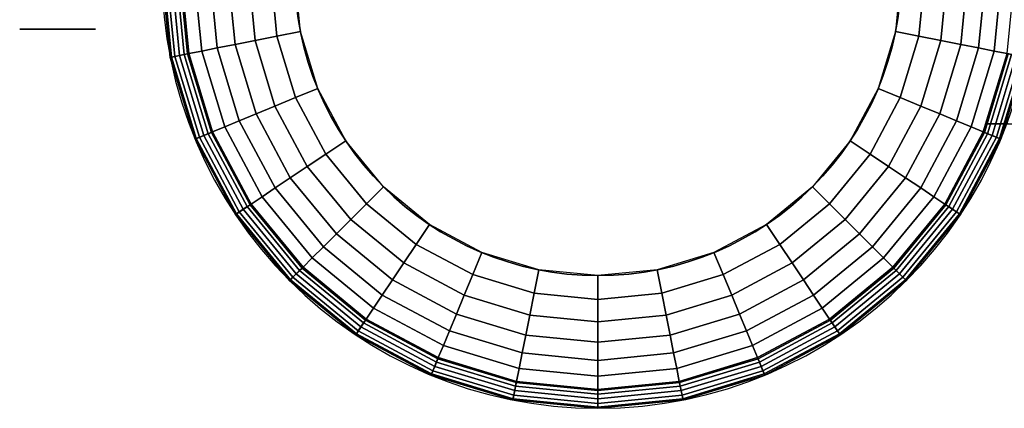
# Model space of a CAD drawing. Extents: x -72 to 72, y -18 to 20.
# Drawn here: x 32 to 58, y -15 to -5 of the extents above; entities that cross this region are included whole.
import ezdxf

# ---------------------------------------------------------------- set-up
doc = ezdxf.new("R2010")
doc.units = 0
for name, color, linetype in [('3D', 254, 'CONTINUOUS'), ('3D-FLAT', 7, 'CONTINUOUS'), ('3D-NON', 7, 'CONTINUOUS')]:
    doc.layers.add(name, color=color, linetype=linetype)

msp = doc.modelspace()

# ---------------------------------------------------------------- linework, layer by layer
at = {"layer": '3D', "extrusion": (0, -1, 0)}
msp.add_circle((33.2, 36, 5.374), 1, dxfattribs=at)
at = {"layer": '3D'}
for centre, radius in [((47.45, -3.874, 27), 11.5), ((47.45, -3.874, 13.5), 8)]:
    msp.add_arc(centre, radius, 180, 0, dxfattribs=at)
for points in [[(36.45, -3.874, 26.5), (35.95, -3.874, 27), (36.171, -6.118, 27), (36.661, -6.02, 26.5)], [(36.204, -6.111, 37.375), (36.171, -6.118, 37.25), (35.95, -3.874, 37.25), (35.983, -3.874, 37.375)], [(36.171, -6.118, 33), (36.661, -6.02, 33.5), (36.45, -3.874, 33.5), (35.95, -3.874, 33)], [(36.294, -6.094, 37.467), (36.204, -6.111, 37.375), (35.983, -3.874, 37.375), (36.075, -3.874, 37.467)], [(36.416, -6.069, 37.5), (36.294, -6.094, 37.467), (36.075, -3.874, 37.467), (36.2, -3.874, 37.5)], [(36.539, -6.045, 37.467), (36.416, -6.069, 37.5), (36.2, -3.874, 37.5), (36.325, -3.874, 37.467)], [(36.629, -6.027, 37.375), (36.539, -6.045, 37.467), (36.325, -3.874, 37.467), (36.417, -3.874, 37.375)], [(36.661, -6.02, 37.25), (36.629, -6.027, 37.375), (36.417, -3.874, 37.375), (36.45, -3.874, 37.25)], [(36.45, -3.874, 22.5), (36.45, -3.874, 26.5), (36.661, -6.02, 26.5), (36.661, -6.02, 22.5)], [(36.797, -3.874, 21.869), (36.45, -3.874, 22.5), (36.661, -6.02, 22.5), (37.002, -5.953, 21.869)], [(36.661, -6.02, 33.5), (36.661, -6.02, 37.25), (36.45, -3.874, 37.25), (36.45, -3.874, 33.5)], [(37.213, -3.874, 21.28), (36.797, -3.874, 21.869), (37.002, -5.953, 21.869), (37.41, -5.871, 21.28)], [(37.693, -3.874, 20.743), (37.213, -3.874, 21.28), (37.41, -5.871, 21.28), (37.881, -5.778, 20.743)], [(38.23, -3.874, 20.263), (37.693, -3.874, 20.743), (37.881, -5.778, 20.743), (38.408, -5.673, 20.263)], [(38.819, -3.874, 19.847), (38.23, -3.874, 20.263), (38.408, -5.673, 20.263), (38.984, -5.558, 19.847)], [(39.45, -3.874, 19.5), (38.819, -3.874, 19.847), (38.984, -5.558, 19.847), (39.604, -5.435, 19.5)], [(55.296, -5.435, 19.5), (55.916, -5.558, 19.847), (56.081, -3.874, 19.847), (55.45, -3.874, 19.5)], [(55.916, -5.558, 19.847), (56.492, -5.673, 20.263), (56.67, -3.874, 20.263), (56.081, -3.874, 19.847)], [(56.492, -5.673, 20.263), (57.019, -5.778, 20.743), (57.207, -3.874, 20.743), (56.67, -3.874, 20.263)], [(57.019, -5.778, 20.743), (57.49, -5.871, 21.28), (57.687, -3.874, 21.28), (57.207, -3.874, 20.743)], [(57.49, -5.871, 21.28), (57.898, -5.953, 21.869), (58.103, -3.874, 21.869), (57.687, -3.874, 21.28)], [(57.898, -5.953, 21.869), (58.239, -6.02, 22.5), (58.45, -3.874, 22.5), (58.103, -3.874, 21.869)], [(39.604, -5.435, 19.5), (38.984, -5.558, 19.847), (39.476, -7.177, 19.847), (40.059, -6.936, 19.5)], [(54.841, -6.936, 19.5), (55.424, -7.177, 19.847), (55.916, -5.558, 19.847), (55.296, -5.435, 19.5)], [(38.408, -5.673, 20.263), (37.881, -5.778, 20.743), (38.436, -7.608, 20.743), (38.932, -7.403, 20.263)], [(38.984, -5.558, 19.847), (38.408, -5.673, 20.263), (38.932, -7.403, 20.263), (39.476, -7.177, 19.847)], [(55.424, -7.177, 19.847), (55.968, -7.403, 20.263), (56.492, -5.673, 20.263), (55.916, -5.558, 19.847)], [(55.968, -7.403, 20.263), (56.464, -7.608, 20.743), (57.019, -5.778, 20.743), (56.492, -5.673, 20.263)], [(37.002, -5.953, 21.869), (36.661, -6.02, 22.5), (37.287, -8.084, 22.5), (37.608, -7.951, 21.869)], [(37.41, -5.871, 21.28), (37.002, -5.953, 21.869), (37.608, -7.951, 21.869), (37.992, -7.792, 21.28)], [(37.881, -5.778, 20.743), (37.41, -5.871, 21.28), (37.992, -7.792, 21.28), (38.436, -7.608, 20.743)], [(56.464, -7.608, 20.743), (56.908, -7.792, 21.28), (57.49, -5.871, 21.28), (57.019, -5.778, 20.743)], [(56.908, -7.792, 21.28), (57.292, -7.951, 21.869), (57.898, -5.953, 21.869), (57.49, -5.871, 21.28)], [(57.292, -7.951, 21.869), (57.613, -8.084, 22.5), (58.239, -6.02, 22.5), (57.898, -5.953, 21.869)], [(36.661, -6.02, 26.5), (36.171, -6.118, 27), (36.825, -8.275, 27), (37.287, -8.084, 26.5)], [(36.825, -8.275, 33), (37.287, -8.084, 33.5), (36.661, -6.02, 33.5), (36.171, -6.118, 33)], [(36.856, -8.262, 37.375), (36.825, -8.275, 37.25), (36.171, -6.118, 37.25), (36.204, -6.111, 37.375)], [(36.941, -8.227, 37.467), (36.856, -8.262, 37.375), (36.204, -6.111, 37.375), (36.294, -6.094, 37.467)], [(37.056, -8.18, 37.5), (36.941, -8.227, 37.467), (36.294, -6.094, 37.467), (36.416, -6.069, 37.5)], [(37.172, -8.132, 37.467), (37.056, -8.18, 37.5), (36.416, -6.069, 37.5), (36.539, -6.045, 37.467)], [(37.256, -8.097, 37.375), (37.172, -8.132, 37.467), (36.539, -6.045, 37.467), (36.629, -6.027, 37.375)], [(37.287, -8.084, 37.25), (37.256, -8.097, 37.375), (36.629, -6.027, 37.375), (36.661, -6.02, 37.25)], [(36.661, -6.02, 22.5), (36.661, -6.02, 26.5), (37.287, -8.084, 26.5), (37.287, -8.084, 22.5)], [(37.287, -8.084, 33.5), (37.287, -8.084, 37.25), (36.661, -6.02, 37.25), (36.661, -6.02, 33.5)], [(57.613, -8.084, 26.5), (58.075, -8.275, 27), (58.729, -6.118, 27), (58.239, -6.02, 26.5)], [(57.613, -8.084, 22.5), (57.613, -8.084, 26.5), (58.239, -6.02, 26.5), (58.239, -6.02, 22.5)], [(58.239, -6.02, 37.25), (58.271, -6.027, 37.375), (57.644, -8.097, 37.375), (57.613, -8.084, 37.25)], [(58.239, -6.02, 33.5), (58.239, -6.02, 37.25), (57.613, -8.084, 37.25), (57.613, -8.084, 33.5)], [(58.729, -6.118, 33), (58.239, -6.02, 33.5), (57.613, -8.084, 33.5), (58.075, -8.275, 33)], [(58.271, -6.027, 37.375), (58.361, -6.045, 37.467), (57.728, -8.132, 37.467), (57.644, -8.097, 37.375)], [(58.361, -6.045, 37.467), (58.484, -6.069, 37.5), (57.844, -8.18, 37.5), (57.728, -8.132, 37.467)], [(58.484, -6.069, 37.5), (58.606, -6.094, 37.467), (57.959, -8.227, 37.467), (57.844, -8.18, 37.5)], [(58.606, -6.094, 37.467), (58.696, -6.111, 37.375), (58.044, -8.262, 37.375), (57.959, -8.227, 37.467)], [(58.696, -6.111, 37.375), (58.729, -6.118, 37.25), (58.075, -8.275, 37.25), (58.044, -8.262, 37.375)], [(40.059, -6.936, 19.5), (39.476, -7.177, 19.847), (40.273, -8.67, 19.847), (40.798, -8.319, 19.5)], [(54.102, -8.319, 19.5), (54.627, -8.67, 19.847), (55.424, -7.177, 19.847), (54.841, -6.936, 19.5)], [(39.476, -7.177, 19.847), (38.932, -7.403, 20.263), (39.784, -8.996, 20.263), (40.273, -8.67, 19.847)], [(54.627, -8.67, 19.847), (55.116, -8.996, 20.263), (55.968, -7.403, 20.263), (55.424, -7.177, 19.847)], [(38.932, -7.403, 20.263), (38.436, -7.608, 20.743), (39.337, -9.295, 20.743), (39.784, -8.996, 20.263)], [(55.116, -8.996, 20.263), (55.563, -9.295, 20.743), (56.464, -7.608, 20.743), (55.968, -7.403, 20.263)], [(38.436, -7.608, 20.743), (37.992, -7.792, 21.28), (38.938, -9.562, 21.28), (39.337, -9.295, 20.743)], [(55.563, -9.295, 20.743), (55.962, -9.562, 21.28), (56.908, -7.792, 21.28), (56.464, -7.608, 20.743)], [(37.608, -7.951, 21.869), (37.287, -8.084, 22.5), (38.304, -9.986, 22.5), (38.592, -9.793, 21.869)], [(37.992, -7.792, 21.28), (37.608, -7.951, 21.869), (38.592, -9.793, 21.869), (38.938, -9.562, 21.28)], [(55.962, -9.562, 21.28), (56.308, -9.793, 21.869), (57.292, -7.951, 21.869), (56.908, -7.792, 21.28)], [(56.308, -9.793, 21.869), (56.596, -9.986, 22.5), (57.613, -8.084, 22.5), (57.292, -7.951, 21.869)], [(37.287, -8.084, 26.5), (36.825, -8.275, 27), (37.888, -10.263, 27), (38.304, -9.986, 26.5)], [(37.888, -10.263, 33), (38.304, -9.986, 33.5), (37.287, -8.084, 33.5), (36.825, -8.275, 33)], [(37.916, -10.245, 37.375), (37.888, -10.263, 37.25), (36.825, -8.275, 37.25), (36.856, -8.262, 37.375)], [(37.992, -10.194, 37.467), (37.916, -10.245, 37.375), (36.856, -8.262, 37.375), (36.941, -8.227, 37.467)], [(38.096, -10.125, 37.5), (37.992, -10.194, 37.467), (36.941, -8.227, 37.467), (37.056, -8.18, 37.5)], [(38.2, -10.055, 37.467), (38.096, -10.125, 37.5), (37.056, -8.18, 37.5), (37.172, -8.132, 37.467)], [(38.276, -10.004, 37.375), (38.2, -10.055, 37.467), (37.172, -8.132, 37.467), (37.256, -8.097, 37.375)], [(38.304, -9.986, 37.25), (38.276, -10.004, 37.375), (37.256, -8.097, 37.375), (37.287, -8.084, 37.25)], [(37.287, -8.084, 22.5), (37.287, -8.084, 26.5), (38.304, -9.986, 26.5), (38.304, -9.986, 22.5)], [(38.304, -9.986, 33.5), (38.304, -9.986, 37.25), (37.287, -8.084, 37.25), (37.287, -8.084, 33.5)], [(56.596, -9.986, 26.5), (57.012, -10.263, 27), (58.075, -8.275, 27), (57.613, -8.084, 26.5)], [(56.596, -9.986, 22.5), (56.596, -9.986, 26.5), (57.613, -8.084, 26.5), (57.613, -8.084, 22.5)], [(57.613, -8.084, 37.25), (57.644, -8.097, 37.375), (56.624, -10.004, 37.375), (56.596, -9.986, 37.25)], [(57.613, -8.084, 33.5), (57.613, -8.084, 37.25), (56.596, -9.986, 37.25), (56.596, -9.986, 33.5)], [(58.075, -8.275, 33), (57.613, -8.084, 33.5), (56.596, -9.986, 33.5), (57.012, -10.263, 33)], [(57.644, -8.097, 37.375), (57.728, -8.132, 37.467), (56.7, -10.055, 37.467), (56.624, -10.004, 37.375)], [(57.728, -8.132, 37.467), (57.844, -8.18, 37.5), (56.804, -10.125, 37.5), (56.7, -10.055, 37.467)], [(57.844, -8.18, 37.5), (57.959, -8.227, 37.467), (56.908, -10.194, 37.467), (56.804, -10.125, 37.5)], [(57.959, -8.227, 37.467), (58.044, -8.262, 37.375), (56.984, -10.245, 37.375), (56.908, -10.194, 37.467)], [(58.044, -8.262, 37.375), (58.075, -8.275, 37.25), (57.012, -10.263, 37.25), (56.984, -10.245, 37.375)], [(40.798, -8.319, 19.5), (40.273, -8.67, 19.847), (41.347, -9.978, 19.847), (41.793, -9.531, 19.5)], [(53.107, -9.531, 19.5), (53.553, -9.978, 19.847), (54.627, -8.67, 19.847), (54.102, -8.319, 19.5)], [(40.273, -8.67, 19.847), (39.784, -8.996, 20.263), (40.931, -10.394, 20.263), (41.347, -9.978, 19.847)], [(53.553, -9.978, 19.847), (53.969, -10.394, 20.263), (55.116, -8.996, 20.263), (54.627, -8.67, 19.847)], [(39.784, -8.996, 20.263), (39.337, -9.295, 20.743), (40.551, -10.774, 20.743), (40.931, -10.394, 20.263)], [(53.969, -10.394, 20.263), (54.349, -10.774, 20.743), (55.563, -9.295, 20.743), (55.116, -8.996, 20.263)], [(39.337, -9.295, 20.743), (38.938, -9.562, 21.28), (40.212, -11.113, 21.28), (40.551, -10.774, 20.743)], [(54.349, -10.774, 20.743), (54.688, -11.113, 21.28), (55.962, -9.562, 21.28), (55.563, -9.295, 20.743)], [(38.938, -9.562, 21.28), (38.592, -9.793, 21.869), (39.917, -11.407, 21.869), (40.212, -11.113, 21.28)], [(41.793, -9.531, 19.5), (41.347, -9.978, 19.847), (42.655, -11.051, 19.847), (43.005, -10.526, 19.5)], [(51.895, -10.526, 19.5), (52.245, -11.051, 19.847), (53.553, -9.978, 19.847), (53.107, -9.531, 19.5)], [(54.688, -11.113, 21.28), (54.983, -11.407, 21.869), (56.308, -9.793, 21.869), (55.962, -9.562, 21.28)], [(38.592, -9.793, 21.869), (38.304, -9.986, 22.5), (39.672, -11.653, 22.5), (39.917, -11.407, 21.869)], [(54.983, -11.407, 21.869), (55.228, -11.653, 22.5), (56.596, -9.986, 22.5), (56.308, -9.793, 21.869)], [(38.304, -9.986, 26.5), (37.888, -10.263, 27), (39.318, -12.006, 27), (39.672, -11.653, 26.5)], [(39.318, -12.006, 33), (39.672, -11.653, 33.5), (38.304, -9.986, 33.5), (37.888, -10.263, 33)], [(39.495, -11.829, 37.5), (39.407, -11.918, 37.467), (37.992, -10.194, 37.467), (38.096, -10.125, 37.5)], [(39.583, -11.741, 37.467), (39.495, -11.829, 37.5), (38.096, -10.125, 37.5), (38.2, -10.055, 37.467)], [(39.648, -11.676, 37.375), (39.583, -11.741, 37.467), (38.2, -10.055, 37.467), (38.276, -10.004, 37.375)], [(39.672, -11.653, 37.25), (39.648, -11.676, 37.375), (38.276, -10.004, 37.375), (38.304, -9.986, 37.25)], [(38.304, -9.986, 22.5), (38.304, -9.986, 26.5), (39.672, -11.653, 26.5), (39.672, -11.653, 22.5)], [(39.672, -11.653, 33.5), (39.672, -11.653, 37.25), (38.304, -9.986, 37.25), (38.304, -9.986, 33.5)], [(41.347, -9.978, 19.847), (40.931, -10.394, 20.263), (42.328, -11.54, 20.263), (42.655, -11.051, 19.847)], [(52.245, -11.051, 19.847), (52.572, -11.54, 20.263), (53.969, -10.394, 20.263), (53.553, -9.978, 19.847)], [(55.228, -11.653, 26.5), (55.582, -12.006, 27), (57.012, -10.263, 27), (56.596, -9.986, 26.5)], [(55.228, -11.653, 22.5), (55.228, -11.653, 26.5), (56.596, -9.986, 26.5), (56.596, -9.986, 22.5)], [(56.596, -9.986, 37.25), (56.624, -10.004, 37.375), (55.252, -11.676, 37.375), (55.228, -11.653, 37.25)], [(56.596, -9.986, 33.5), (56.596, -9.986, 37.25), (55.228, -11.653, 37.25), (55.228, -11.653, 33.5)], [(57.012, -10.263, 33), (56.596, -9.986, 33.5), (55.228, -11.653, 33.5), (55.582, -12.006, 33)], [(56.624, -10.004, 37.375), (56.7, -10.055, 37.467), (55.317, -11.741, 37.467), (55.252, -11.676, 37.375)], [(56.7, -10.055, 37.467), (56.804, -10.125, 37.5), (55.405, -11.829, 37.5), (55.317, -11.741, 37.467)], [(56.804, -10.125, 37.5), (56.908, -10.194, 37.467), (55.493, -11.918, 37.467), (55.405, -11.829, 37.5)], [(39.342, -11.982, 37.375), (39.318, -12.006, 37.25), (37.888, -10.263, 37.25), (37.916, -10.245, 37.375)], [(39.407, -11.918, 37.467), (39.342, -11.982, 37.375), (37.916, -10.245, 37.375), (37.992, -10.194, 37.467)], [(56.908, -10.194, 37.467), (56.984, -10.245, 37.375), (55.558, -11.982, 37.375), (55.493, -11.918, 37.467)], [(56.984, -10.245, 37.375), (57.012, -10.263, 37.25), (55.582, -12.006, 37.25), (55.558, -11.982, 37.375)], [(40.931, -10.394, 20.263), (40.551, -10.774, 20.743), (42.029, -11.987, 20.743), (42.328, -11.54, 20.263)], [(43.005, -10.526, 19.5), (42.655, -11.051, 19.847), (44.147, -11.849, 19.847), (44.389, -11.265, 19.5)], [(50.511, -11.265, 19.5), (50.753, -11.849, 19.847), (52.245, -11.051, 19.847), (51.895, -10.526, 19.5)], [(52.572, -11.54, 20.263), (52.871, -11.987, 20.743), (54.349, -10.774, 20.743), (53.969, -10.394, 20.263)], [(40.551, -10.774, 20.743), (40.212, -11.113, 21.28), (41.763, -12.386, 21.28), (42.029, -11.987, 20.743)], [(52.871, -11.987, 20.743), (53.137, -12.386, 21.28), (54.688, -11.113, 21.28), (54.349, -10.774, 20.743)], [(40.212, -11.113, 21.28), (39.917, -11.407, 21.869), (41.532, -12.732, 21.869), (41.763, -12.386, 21.28)], [(42.655, -11.051, 19.847), (42.328, -11.54, 20.263), (43.922, -12.392, 20.263), (44.147, -11.849, 19.847)], [(50.753, -11.849, 19.847), (50.978, -12.392, 20.263), (52.572, -11.54, 20.263), (52.245, -11.051, 19.847)], [(53.137, -12.386, 21.28), (53.368, -12.732, 21.869), (54.983, -11.407, 21.869), (54.688, -11.113, 21.28)], [(39.917, -11.407, 21.869), (39.672, -11.653, 22.5), (41.339, -13.021, 22.5), (41.532, -12.732, 21.869)], [(44.389, -11.265, 19.5), (44.147, -11.849, 19.847), (45.766, -12.34, 19.847), (45.889, -11.721, 19.5)], [(49.011, -11.721, 19.5), (49.134, -12.34, 19.847), (50.753, -11.849, 19.847), (50.511, -11.265, 19.5)], [(53.368, -12.732, 21.869), (53.561, -13.021, 22.5), (55.228, -11.653, 22.5), (54.983, -11.407, 21.869)], [(39.672, -11.653, 26.5), (39.318, -12.006, 27), (41.061, -13.436, 27), (41.339, -13.021, 26.5)], [(41.061, -13.436, 33), (41.339, -13.021, 33.5), (39.672, -11.653, 33.5), (39.318, -12.006, 33)], [(41.32, -13.048, 37.375), (41.269, -13.124, 37.467), (39.583, -11.741, 37.467), (39.648, -11.676, 37.375)], [(41.339, -13.021, 37.25), (41.32, -13.048, 37.375), (39.648, -11.676, 37.375), (39.672, -11.653, 37.25)], [(39.672, -11.653, 22.5), (39.672, -11.653, 26.5), (41.339, -13.021, 26.5), (41.339, -13.021, 22.5)], [(41.339, -13.021, 33.5), (41.339, -13.021, 37.25), (39.672, -11.653, 37.25), (39.672, -11.653, 33.5)], [(42.328, -11.54, 20.263), (42.029, -11.987, 20.743), (43.716, -12.889, 20.743), (43.922, -12.392, 20.263)], [(50.978, -12.392, 20.263), (51.184, -12.889, 20.743), (52.871, -11.987, 20.743), (52.572, -11.54, 20.263)], [(53.561, -13.021, 26.5), (53.839, -13.436, 27), (55.582, -12.006, 27), (55.228, -11.653, 26.5)], [(53.561, -13.021, 22.5), (53.561, -13.021, 26.5), (55.228, -11.653, 26.5), (55.228, -11.653, 22.5)], [(55.228, -11.653, 37.25), (55.252, -11.676, 37.375), (53.58, -13.048, 37.375), (53.561, -13.021, 37.25)], [(55.228, -11.653, 33.5), (55.228, -11.653, 37.25), (53.561, -13.021, 37.25), (53.561, -13.021, 33.5)], [(55.582, -12.006, 33), (55.228, -11.653, 33.5), (53.561, -13.021, 33.5), (53.839, -13.436, 33)], [(55.252, -11.676, 37.375), (55.317, -11.741, 37.467), (53.631, -13.124, 37.467), (53.58, -13.048, 37.375)], [(41.13, -13.332, 37.467), (41.08, -13.408, 37.375), (39.342, -11.982, 37.375), (39.407, -11.918, 37.467)], [(41.2, -13.228, 37.5), (41.13, -13.332, 37.467), (39.407, -11.918, 37.467), (39.495, -11.829, 37.5)], [(41.269, -13.124, 37.467), (41.2, -13.228, 37.5), (39.495, -11.829, 37.5), (39.583, -11.741, 37.467)], [(44.147, -11.849, 19.847), (43.922, -12.392, 20.263), (45.651, -12.917, 20.263), (45.766, -12.34, 19.847)], [(45.889, -11.721, 19.5), (45.766, -12.34, 19.847), (47.45, -12.506, 19.847), (47.45, -11.874, 19.5)], [(47.45, -11.874, 19.5), (47.45, -12.506, 19.847), (49.134, -12.34, 19.847), (49.011, -11.721, 19.5)], [(49.134, -12.34, 19.847), (49.249, -12.917, 20.263), (50.978, -12.392, 20.263), (50.753, -11.849, 19.847)], [(55.317, -11.741, 37.467), (55.405, -11.829, 37.5), (53.7, -13.228, 37.5), (53.631, -13.124, 37.467)], [(55.405, -11.829, 37.5), (55.493, -11.918, 37.467), (53.77, -13.332, 37.467), (53.7, -13.228, 37.5)], [(55.493, -11.918, 37.467), (55.558, -11.982, 37.375), (53.82, -13.408, 37.375), (53.77, -13.332, 37.467)], [(41.08, -13.408, 37.375), (41.061, -13.436, 37.25), (39.318, -12.006, 37.25), (39.342, -11.982, 37.375)], [(42.029, -11.987, 20.743), (41.763, -12.386, 21.28), (43.533, -13.332, 21.28), (43.716, -12.889, 20.743)], [(51.184, -12.889, 20.743), (51.367, -13.332, 21.28), (53.137, -12.386, 21.28), (52.871, -11.987, 20.743)], [(55.558, -11.982, 37.375), (55.582, -12.006, 37.25), (53.839, -13.436, 37.25), (53.82, -13.408, 37.375)], [(41.763, -12.386, 21.28), (41.532, -12.732, 21.869), (43.373, -13.716, 21.869), (43.533, -13.332, 21.28)], [(43.922, -12.392, 20.263), (43.716, -12.889, 20.743), (45.547, -13.444, 20.743), (45.651, -12.917, 20.263)], [(45.766, -12.34, 19.847), (45.651, -12.917, 20.263), (47.45, -13.094, 20.263), (47.45, -12.506, 19.847)], [(47.45, -12.506, 19.847), (47.45, -13.094, 20.263), (49.249, -12.917, 20.263), (49.134, -12.34, 19.847)], [(49.249, -12.917, 20.263), (49.353, -13.444, 20.743), (51.184, -12.889, 20.743), (50.978, -12.392, 20.263)], [(51.367, -13.332, 21.28), (51.527, -13.716, 21.869), (53.368, -12.732, 21.869), (53.137, -12.386, 21.28)], [(41.532, -12.732, 21.869), (41.339, -13.021, 22.5), (43.24, -14.037, 22.5), (43.373, -13.716, 21.869)], [(43.716, -12.889, 20.743), (43.533, -13.332, 21.28), (45.453, -13.914, 21.28), (45.547, -13.444, 20.743)], [(45.651, -12.917, 20.263), (45.547, -13.444, 20.743), (47.45, -13.631, 20.743), (47.45, -13.094, 20.263)], [(47.45, -13.094, 20.263), (47.45, -13.631, 20.743), (49.353, -13.444, 20.743), (49.249, -12.917, 20.263)], [(49.353, -13.444, 20.743), (49.447, -13.914, 21.28), (51.367, -13.332, 21.28), (51.184, -12.889, 20.743)], [(51.527, -13.716, 21.869), (51.66, -14.037, 22.5), (53.561, -13.021, 22.5), (53.368, -12.732, 21.869)], [(41.339, -13.021, 26.5), (41.061, -13.436, 27), (43.049, -14.499, 27), (43.24, -14.037, 26.5)], [(43.049, -14.499, 33), (43.24, -14.037, 33.5), (41.339, -13.021, 33.5), (41.061, -13.436, 33)], [(43.145, -14.268, 37.5), (43.097, -14.384, 37.467), (41.13, -13.332, 37.467), (41.2, -13.228, 37.5)], [(43.193, -14.153, 37.467), (43.145, -14.268, 37.5), (41.2, -13.228, 37.5), (41.269, -13.124, 37.467)], [(43.228, -14.068, 37.375), (43.193, -14.153, 37.467), (41.269, -13.124, 37.467), (41.32, -13.048, 37.375)], [(43.24, -14.037, 37.25), (43.228, -14.068, 37.375), (41.32, -13.048, 37.375), (41.339, -13.021, 37.25)], [(41.339, -13.021, 22.5), (41.339, -13.021, 26.5), (43.24, -14.037, 26.5), (43.24, -14.037, 22.5)], [(43.24, -14.037, 33.5), (43.24, -14.037, 37.25), (41.339, -13.021, 37.25), (41.339, -13.021, 33.5)], [(51.66, -14.037, 26.5), (51.851, -14.499, 27), (53.839, -13.436, 27), (53.561, -13.021, 26.5)], [(51.66, -14.037, 22.5), (51.66, -14.037, 26.5), (53.561, -13.021, 26.5), (53.561, -13.021, 22.5)], [(53.561, -13.021, 37.25), (53.58, -13.048, 37.375), (51.672, -14.068, 37.375), (51.66, -14.037, 37.25)], [(53.561, -13.021, 33.5), (53.561, -13.021, 37.25), (51.66, -14.037, 37.25), (51.66, -14.037, 33.5)], [(53.839, -13.436, 33), (53.561, -13.021, 33.5), (51.66, -14.037, 33.5), (51.851, -14.499, 33)], [(53.58, -13.048, 37.375), (53.631, -13.124, 37.467), (51.707, -14.153, 37.467), (51.672, -14.068, 37.375)], [(53.631, -13.124, 37.467), (53.7, -13.228, 37.5), (51.755, -14.268, 37.5), (51.707, -14.153, 37.467)], [(53.7, -13.228, 37.5), (53.77, -13.332, 37.467), (51.803, -14.384, 37.467), (51.755, -14.268, 37.5)], [(43.062, -14.468, 37.375), (43.049, -14.499, 37.25), (41.061, -13.436, 37.25), (41.08, -13.408, 37.375)], [(43.097, -14.384, 37.467), (43.062, -14.468, 37.375), (41.08, -13.408, 37.375), (41.13, -13.332, 37.467)], [(43.533, -13.332, 21.28), (43.373, -13.716, 21.869), (45.372, -14.323, 21.869), (45.453, -13.914, 21.28)], [(45.547, -13.444, 20.743), (45.453, -13.914, 21.28), (47.45, -14.111, 21.28), (47.45, -13.631, 20.743)], [(47.45, -13.631, 20.743), (47.45, -14.111, 21.28), (49.447, -13.914, 21.28), (49.353, -13.444, 20.743)], [(49.447, -13.914, 21.28), (49.528, -14.323, 21.869), (51.527, -13.716, 21.869), (51.367, -13.332, 21.28)], [(53.77, -13.332, 37.467), (53.82, -13.408, 37.375), (51.838, -14.468, 37.375), (51.803, -14.384, 37.467)], [(53.82, -13.408, 37.375), (53.839, -13.436, 37.25), (51.851, -14.499, 37.25), (51.838, -14.468, 37.375)], [(43.373, -13.716, 21.869), (43.24, -14.037, 22.5), (45.304, -14.663, 22.5), (45.372, -14.323, 21.869)], [(49.528, -14.323, 21.869), (49.596, -14.663, 22.5), (51.66, -14.037, 22.5), (51.527, -13.716, 21.869)], [(45.453, -13.914, 21.28), (45.372, -14.323, 21.869), (47.45, -14.527, 21.869), (47.45, -14.111, 21.28)], [(47.45, -14.111, 21.28), (47.45, -14.527, 21.869), (49.528, -14.323, 21.869), (49.447, -13.914, 21.28)], [(43.24, -14.037, 26.5), (43.049, -14.499, 27), (45.206, -15.153, 27), (45.304, -14.663, 26.5)], [(45.206, -15.153, 33), (45.304, -14.663, 33.5), (43.24, -14.037, 33.5), (43.049, -14.499, 33)], [(45.255, -14.908, 37.5), (45.231, -15.031, 37.467), (43.097, -14.384, 37.467), (43.145, -14.268, 37.5)], [(45.28, -14.786, 37.467), (45.255, -14.908, 37.5), (43.145, -14.268, 37.5), (43.193, -14.153, 37.467)], [(45.297, -14.696, 37.375), (45.28, -14.786, 37.467), (43.193, -14.153, 37.467), (43.228, -14.068, 37.375)], [(45.304, -14.663, 37.25), (45.297, -14.696, 37.375), (43.228, -14.068, 37.375), (43.24, -14.037, 37.25)], [(43.24, -14.037, 22.5), (43.24, -14.037, 26.5), (45.304, -14.663, 26.5), (45.304, -14.663, 22.5)], [(45.304, -14.663, 33.5), (45.304, -14.663, 37.25), (43.24, -14.037, 37.25), (43.24, -14.037, 33.5)], [(49.596, -14.663, 26.5), (49.694, -15.153, 27), (51.851, -14.499, 27), (51.66, -14.037, 26.5)], [(49.596, -14.663, 22.5), (49.596, -14.663, 26.5), (51.66, -14.037, 26.5), (51.66, -14.037, 22.5)], [(51.66, -14.037, 37.25), (51.672, -14.068, 37.375), (49.603, -14.696, 37.375), (49.596, -14.663, 37.25)], [(51.66, -14.037, 33.5), (51.66, -14.037, 37.25), (49.596, -14.663, 37.25), (49.596, -14.663, 33.5)], [(51.851, -14.499, 33), (51.66, -14.037, 33.5), (49.596, -14.663, 33.5), (49.694, -15.153, 33)], [(51.672, -14.068, 37.375), (51.707, -14.153, 37.467), (49.62, -14.786, 37.467), (49.603, -14.696, 37.375)], [(51.707, -14.153, 37.467), (51.755, -14.268, 37.5), (49.645, -14.908, 37.5), (49.62, -14.786, 37.467)], [(51.755, -14.268, 37.5), (51.803, -14.384, 37.467), (49.669, -15.031, 37.467), (49.645, -14.908, 37.5)], [(45.213, -15.121, 37.375), (45.206, -15.153, 37.25), (43.049, -14.499, 37.25), (43.062, -14.468, 37.375)], [(45.231, -15.031, 37.467), (45.213, -15.121, 37.375), (43.062, -14.468, 37.375), (43.097, -14.384, 37.467)], [(45.372, -14.323, 21.869), (45.304, -14.663, 22.5), (47.45, -14.874, 22.5), (47.45, -14.527, 21.869)], [(47.45, -14.527, 21.869), (47.45, -14.874, 22.5), (49.596, -14.663, 22.5), (49.528, -14.323, 21.869)], [(51.803, -14.384, 37.467), (51.838, -14.468, 37.375), (49.687, -15.121, 37.375), (49.669, -15.031, 37.467)], [(51.838, -14.468, 37.375), (51.851, -14.499, 37.25), (49.694, -15.153, 37.25), (49.687, -15.121, 37.375)], [(45.304, -14.663, 26.5), (45.206, -15.153, 27), (47.45, -15.374, 27), (47.45, -14.874, 26.5)], [(47.45, -15.374, 33), (47.45, -14.874, 33.5), (45.304, -14.663, 33.5), (45.206, -15.153, 33)], [(47.45, -14.999, 37.467), (47.45, -15.124, 37.5), (45.255, -14.908, 37.5), (45.28, -14.786, 37.467)], [(47.45, -14.908, 37.375), (47.45, -14.999, 37.467), (45.28, -14.786, 37.467), (45.297, -14.696, 37.375)], [(47.45, -14.874, 37.25), (47.45, -14.908, 37.375), (45.297, -14.696, 37.375), (45.304, -14.663, 37.25)], [(45.304, -14.663, 22.5), (45.304, -14.663, 26.5), (47.45, -14.874, 26.5), (47.45, -14.874, 22.5)], [(47.45, -14.874, 33.5), (47.45, -14.874, 37.25), (45.304, -14.663, 37.25), (45.304, -14.663, 33.5)], [(47.45, -14.874, 26.5), (47.45, -15.374, 27), (49.694, -15.153, 27), (49.596, -14.663, 26.5)], [(47.45, -14.874, 22.5), (47.45, -14.874, 26.5), (49.596, -14.663, 26.5), (49.596, -14.663, 22.5)], [(49.596, -14.663, 37.25), (49.603, -14.696, 37.375), (47.45, -14.908, 37.375), (47.45, -14.874, 37.25)], [(49.596, -14.663, 33.5), (49.596, -14.663, 37.25), (47.45, -14.874, 37.25), (47.45, -14.874, 33.5)], [(49.694, -15.153, 33), (49.596, -14.663, 33.5), (47.45, -14.874, 33.5), (47.45, -15.374, 33)], [(49.603, -14.696, 37.375), (49.62, -14.786, 37.467), (47.45, -14.999, 37.467), (47.45, -14.908, 37.375)], [(49.62, -14.786, 37.467), (49.645, -14.908, 37.5), (47.45, -15.124, 37.5), (47.45, -14.999, 37.467)], [(47.45, -15.249, 37.467), (47.45, -15.341, 37.375), (45.213, -15.121, 37.375), (45.231, -15.031, 37.467)], [(47.45, -15.124, 37.5), (47.45, -15.249, 37.467), (45.231, -15.031, 37.467), (45.255, -14.908, 37.5)], [(49.645, -14.908, 37.5), (49.669, -15.031, 37.467), (47.45, -15.249, 37.467), (47.45, -15.124, 37.5)], [(49.669, -15.031, 37.467), (49.687, -15.121, 37.375), (47.45, -15.341, 37.375), (47.45, -15.249, 37.467)], [(47.45, -15.341, 37.375), (47.45, -15.374, 37.25), (45.206, -15.153, 37.25), (45.213, -15.121, 37.375)], [(49.687, -15.121, 37.375), (49.694, -15.153, 37.25), (47.45, -15.374, 37.25), (47.45, -15.341, 37.375)]]:
    msp.add_3dface(points, dxfattribs=at)
at = {"layer": '3D', "invisible_edges": 5}
msp.add_3dface([(57.7, -7.874, 26.5), (62.7, -7.874, 26.5), (62.7, -7.874, 27), (58.273, -7.874, 27)], dxfattribs=at)
at = {"layer": '3D-FLAT'}
msp.add_circle((47.45, -3.874, 13.5), 8, dxfattribs=at)
msp.add_3dface([(47.45, -14.874, 24), (47.45, -14.874, 24), (47.45, -14.874, 24)], dxfattribs=at)
at = {"layer": '3D-NON', "invisible_edges": 4}
msp.add_3dface([(57.7, -7.874, 22.5), (62.7, -7.874, 22.5), (62.7, -7.874, 26.5), (57.7, -7.874, 26.5)], dxfattribs=at)

doc.saveas('drawing.dxf')
